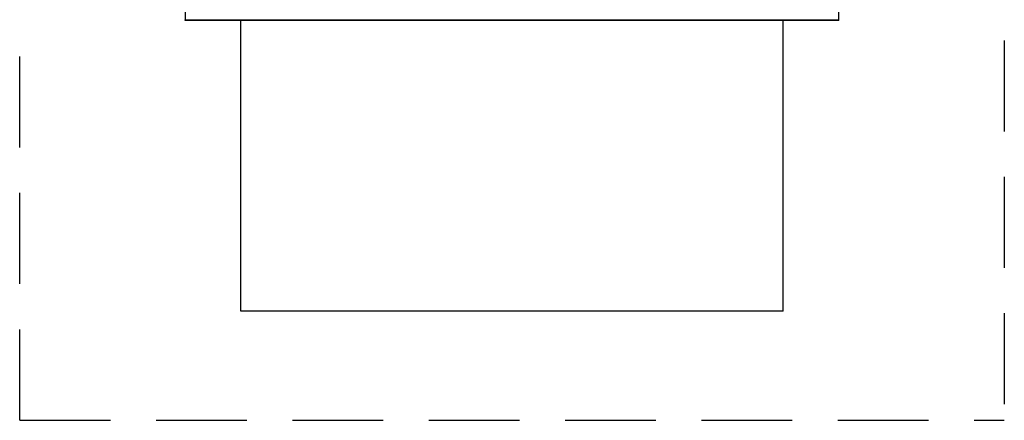
# Model space of a CAD drawing. Units: inches. Extents: x -73 to 149, y 7 to 73.
# Drawn here: x -73 to -19, y 7 to 29 of the extents above; entities that cross this region are included whole.
import ezdxf

# ---------------------------------------------------------------- set-up
doc = ezdxf.new("R2010")
doc.units = ezdxf.units.IN
doc.header["$LTSCALE"] = 10
doc.header["$MEASUREMENT"] = 0
doc.linetypes.add('DASHED', pattern=[0.75, 0.5, -0.25])

msp = doc.modelspace()

# ---------------------------------------------------------------- linework, layer by layer
at = {"linetype": 'DASHED'}
for p, q in [((-73.159, 6.696), (-73.159, 72.579)), ((-18.996, 72.579), (-18.996, 6.696)), ((-73.159, 6.696), (-18.996, 6.696))]:
    msp.add_line(p, q, dxfattribs=at)
at = {"ltscale": 15}
for p, q in [((-64.058, 29.423), (-64.058, 28.714)), ((-28.098, 28.714), (-28.098, 29.423)), ((-64.058, 28.685), (-64.058, 28.714)), ((-64.058, 28.714), (-28.098, 28.714)), ((-28.098, 28.685), (-28.098, 28.714)), ((-28.098, 28.685), (-64.058, 28.685))]:
    msp.add_line(p, q, dxfattribs=at)
for p, q in [((-60.991, 12.696), (-60.991, 28.685)), ((-31.165, 12.696), (-31.165, 28.685)), ((-31.165, 12.696), (-60.991, 12.696))]:
    msp.add_line(p, q)

doc.saveas('drawing.dxf')
